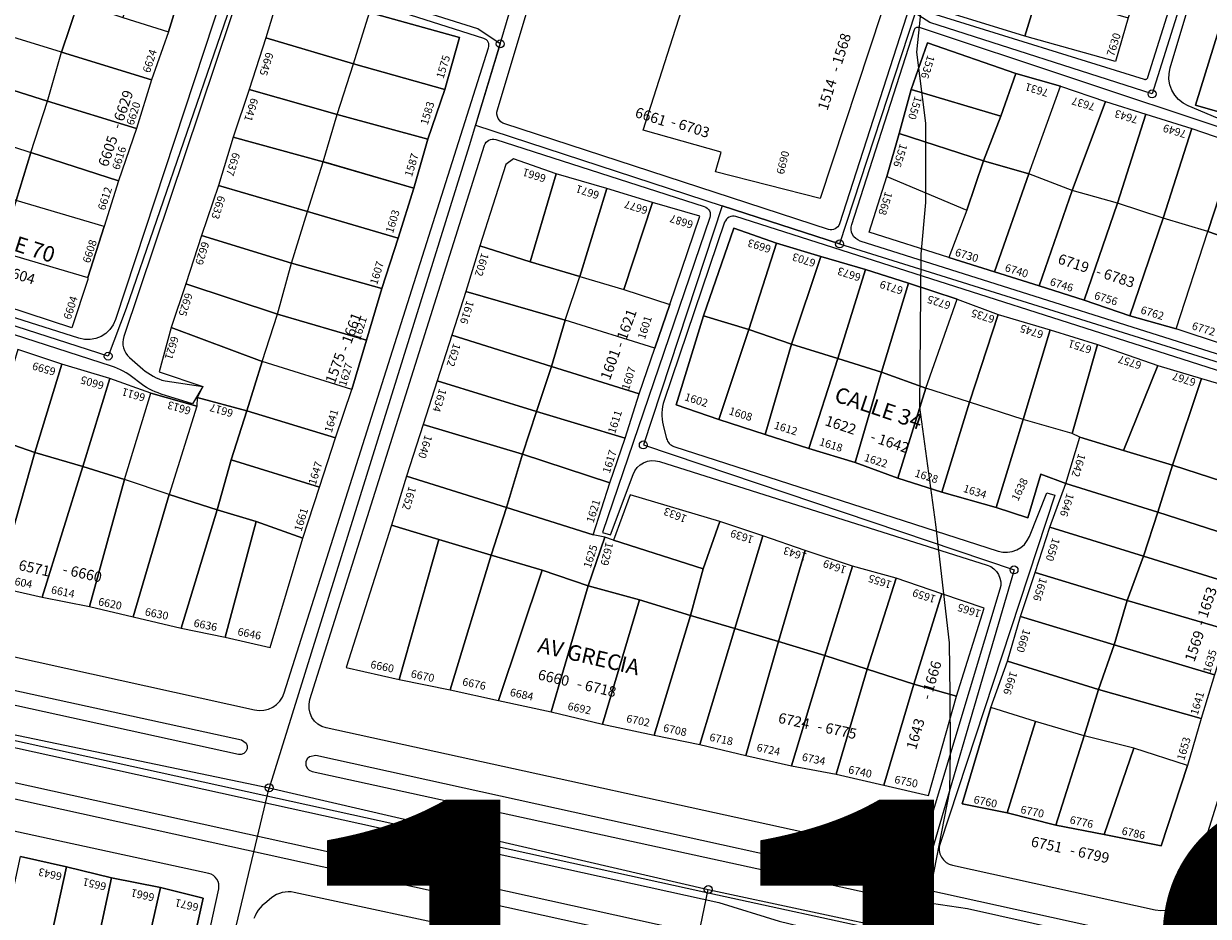
# Model space of a CAD drawing. Extents: x 351700 to 361600, y 6290704 to 6299098.
# Drawn here: x 354615 to 354843, y 6295348 to 6295519 of the extents above; entities that cross this region are included whole.
import ezdxf

# ---------------------------------------------------------------- set-up
doc = ezdxf.new("R2010")
doc.units = 0
doc.header["$MEASUREMENT"] = 0
doc.layers.get('0').update_dxf_attribs({"linetype": 'CONTINUOUS'})
for name, color, linetype in [('1010', 7, 'CONTINUOUS'), ('1400', 7, 'CONTINUOUS'), ('1500', 7, 'CONTINUOUS'), ('2000', 7, 'CONTINUOUS'), ('2510', 7, 'CONTINUOUS'), ('LIMITE_PREDIAL', 7, 'CONTINUOUS')]:
    doc.layers.add(name, color=color, linetype=linetype)

msp = doc.modelspace()

# ---------------------------------------------------------------- linework, layer by layer
at = {"color": 1}
msp.add_lwpolyline([(354784.12, 6295325.05), (354793.24, 6295371.73), (354793.36, 6295379.74), (354793.26, 6295390.22), (354793.15, 6295400.16), (354790.53, 6295422.92), (354787.46, 6295445.46), (354787.71, 6295474.85), (354788.61, 6295484.79), (354788.61, 6295488.99), (354788.62, 6295500.03), (354786.87, 6295513.73), (354787.76, 6295522.35), (354786.89, 6295536.93), (354788.25, 6295564.1), (354791.37, 6295593.93), (354792.71, 6295606.3), (354792.72, 6295618.23), (354794.07, 6295638.55)], dxfattribs=at)
at = {"color": 10}
for points in [[(354855.19, 6295579.28), (354832.09, 6295505.68)], [(354706.83, 6295515.3), (354721.5, 6295564.79)], [(354791.75, 6295540.64), (354791.52, 6295537.11), (354786.55, 6295521.19), (354772.04, 6295476.85)], [(354832.09, 6295505.68), (354789.34, 6295519.38), (354786.55, 6295521.19), (354791.52, 6295537.11), (354791.75, 6295540.64)], [(354658.27, 6295532.14), (354634.94, 6295464.44), (354631.49, 6295455.26)], [(354706.83, 6295515.3), (354702.54, 6295518.21), (354658.27, 6295532.14)], [(354662.39, 6295371.9), (354700.9, 6295495.77), (354706.83, 6295515.3)], [(354706.83, 6295515.3), (354702.08, 6295499.66), (354749.49, 6295484.17), (354772.04, 6295476.85)], [(354772.04, 6295476.85), (354749.49, 6295484.17), (354734.32, 6295438.2)], [(354772.04, 6295476.85), (354871.78, 6295445.63), (354875.59, 6295456.91)], [(354631.49, 6295455.26), (354582.75, 6295470.95)], [(354833.87, 6295333.77), (354842.85, 6295350.77), (354871.78, 6295445.63), (354875.56, 6295456.78)], [(354734.32, 6295438.2), (354805.56, 6295414.18)], [(354805.56, 6295414.18), (354785.13, 6295344.33)], [(354549.75, 6295396.2), (354558.97, 6295393.89), (354662.44, 6295372.3)], [(354646.24, 6295304.3), (354662.44, 6295372.3)], [(354662.44, 6295372.3), (354746.79, 6295352.73)], [(354732.74, 6295284.97), (354746.79, 6295352.73)], [(354746.79, 6295352.73), (354785.11, 6295344.55)]]:
    msp.add_lwpolyline(points, dxfattribs=at)
msp.add_circle((354746.79, 6295352.74), 0.759)
at = {"layer": '1400', "color": 2}
for points in [[(354839.55, 6295586.9), (354839.15, 6295584.7), (354847.05, 6295582.3), (354841.65, 6295564.9), (354839.05, 6295556.1), (354835.95, 6295546.6), (354832.95, 6295537.2), (354830.35, 6295528.7), (354827.45, 6295520.3), (354825.05, 6295511.9), (354807.65, 6295516.8), (354790.75, 6295522), (354793.45, 6295530.8), (354795.85, 6295539.1), (354798.65, 6295547.9), (354801.35, 6295556.8), (354804.35, 6295566.1), (354806.95, 6295575.4), (354810.25, 6295585.4), (354813.15, 6295594.6), (354815.75, 6295604.5), (354819.35, 6295614), (354824.85, 6295632.9)], [(354768.3, 6295485.6), (354748.2, 6295490.7), (354749.3, 6295494.5), (354734.3, 6295498.7), (354740.5, 6295518.1), (354744.5, 6295530.4), (354749.9, 6295546.7), (354784.8, 6295535.7), (354768.3, 6295485.6)], [(354648.4, 6295535), (354643.1, 6295517.6), (354639.8, 6295508.4), (354636.9, 6295499), (354633.5, 6295489)], [(354664.9, 6295526.85), (354661.8, 6295516.45), (354658.6, 6295506.55), (354655.5, 6295497.35), (354652.7, 6295488.05), (354649.4, 6295478.45), (354646.4, 6295469.15), (354643.6, 6295460.75), (354641.3, 6295452.25), (354649.7, 6295449.45), (354648.6, 6295447.35), (354648.5, 6295445.65), (354639.7, 6295448.15)], [(354610, 6295410.95), (354618.8, 6295408.95), (354627.9, 6295407.15), (354636.3, 6295405.15), (354645.5, 6295402.95), (354654, 6295401.25), (354662.6, 6295399.25), (354668.9, 6295420.25), (354672.1, 6295430.05), (354675.2, 6295439.55), (354678.3, 6295448.85), (354681.1, 6295458.35), (354684.1, 6295468.25), (354687.2, 6295477.95), (354690.2, 6295487.55), (354692.9, 6295496.95), (354696.2, 6295506.55), (354699, 6295516.55), (354681.7, 6295521.35)], [(354849.8, 6295500.8), (354840.4, 6295503.5), (354845.7, 6295520.5)], [(354845.8, 6295457.5), (354836.7, 6295460.5), (354827.8, 6295463), (354819, 6295466), (354810.4, 6295468.8), (354801.8, 6295471.5), (354793, 6295474.2), (354777.7, 6295479.1), (354781.1, 6295489.8), (354783.5, 6295498.1), (354785.8, 6295506.5), (354788.9, 6295515.5)], [(354788.9, 6295515.5), (354805.9, 6295509.6), (354814.5, 6295507.2), (354823.1, 6295504.2), (354830.9, 6295501.8), (354839.7, 6295499), (354848.3, 6295496.1)], [(354791.7, 6295409.6), (354782.9, 6295412.6), (354774.5, 6295414.9), (354765.4, 6295417.9), (354757.3, 6295420.7), (354749, 6295423.5), (354731.8, 6295428.6), (354728.6, 6295419.9), (354726.9, 6295420.5), (354724.7, 6295420.9), (354727.9, 6295430.9), (354730.8, 6295439.5), (354733.5, 6295448), (354736.5, 6295456.8), (354739.4, 6295465.2), (354745.2, 6295482.2), (354736.1, 6295484.8), (354727.3, 6295487.5), (354717.6, 6295490.3), (354709.4, 6295493.2), (354707.9, 6295492.1), (354702.9, 6295476.5), (354700.2, 6295467.7), (354697.5, 6295459.3), (354694.7, 6295450.5), (354692, 6295442.1), (354688.8, 6295432.2), (354685.9, 6295422.8), (354677.2, 6295395.4), (354687.4, 6295393.1), (354697.2, 6295391.1), (354706.5, 6295389.1), (354716.6, 6295386.9), (354726.5, 6295384.5), (354736.4, 6295382.4), (354745.2, 6295380.6), (354754, 6295378.5), (354762.8, 6295376.5), (354771.4, 6295374.9), (354780.5, 6295372.8), (354789.1, 6295370.8), (354794.5, 6295389.9), (354799.8, 6295406.8), (354791.7, 6295409.6)], [(354633.5, 6295489), (354630.7, 6295480.2), (354627.6, 6295470.4), (354627.6, 6295470), (354624.5, 6295460.7), (354607.5, 6295466.3)], [(354844.1, 6295394), (354841.5, 6295385.6), (354838.9, 6295376.6), (354833.8, 6295361.1), (354822.9, 6295363.3), (354813.6, 6295365.1), (354804.2, 6295367.5), (354795.6, 6295369.2), (354801.1, 6295387.7), (354804.3, 6295396.6), (354806.8, 6295405.2), (354809.6, 6295413.7), (354812.4, 6295422.4), (354815.5, 6295430.8), (354810.7, 6295432.6), (354808.2, 6295424.2), (354802.1, 6295426.2), (354791.7, 6295429.1), (354783.2, 6295431.8), (354775, 6295434.8), (354766.1, 6295437.5), (354757.7, 6295440.2), (354748.8, 6295443.1), (354740.6, 6295445.9), (354745.9, 6295463), (354751.7, 6295479.9), (354759.9, 6295477), (354768.4, 6295474.4), (354777, 6295471.9), (354785.3, 6295469.3), (354794.6, 6295466.2), (354802.5, 6295463.3), (354812.5, 6295460.3), (354821.6, 6295457.5), (354833.2, 6295453.5), (354841.6, 6295451), (354851.3, 6295448.1)], [(354639.7, 6295448.15), (354631.8, 6295450.95), (354622.6, 6295453.75), (354614.1, 6295456.55)], [(354622.75, 6295312.6), (354631.95, 6295310.7), (354640.45, 6295308.8), (354644.35, 6295326.9), (354649.75, 6295351.1), (354641.55, 6295353.1), (354632.15, 6295355), (354623.45, 6295357.1), (354614.65, 6295359.1)]]:
    msp.add_lwpolyline(points, dxfattribs=at)
at = {"layer": '1500'}
for centre in [(354706.82, 6295515.3), (354832.08, 6295505.68), (354772.03, 6295476.85), (354631.48, 6295455.26), (354734.31, 6295438.2), (354805.55, 6295414.18), (354662.43, 6295372.3)]:
    msp.add_circle(centre, 0.759, dxfattribs=at)
at = {"layer": '2000', "color": 1}
for points in [[(354826.85, 6295648.3), (354788.88, 6295524.09), (354788.78, 6295523.61), (354788.78, 6295523.12), (354788.88, 6295522.64), (354789.06, 6295522.18), (354789.33, 6295521.77), (354789.68, 6295521.42), (354790.08, 6295521.15), (354790.54, 6295520.96), (354830.55, 6295508.5), (354830.66, 6295508.48), (354830.78, 6295508.48), (354830.89, 6295508.5), (354830.99, 6295508.54), (354831.09, 6295508.6), (354831.17, 6295508.68), (354831.23, 6295508.78), (354831.28, 6295508.88), (354852.84, 6295577.55)], [(354847.06, 6295500.02), (354839, 6295503.4), (354838.03, 6295503.92), (354837.16, 6295504.6), (354836.44, 6295505.44), (354835.88, 6295506.38), (354835.5, 6295507.42), (354835.32, 6295508.51), (354835.34, 6295509.61), (354835.56, 6295510.69), (354853.96, 6295572.15)], [(354789.43, 6295534.82), (354772, 6295480.7), (354771.87, 6295480.4), (354771.68, 6295480.13), (354771.45, 6295479.91), (354771.18, 6295479.73), (354770.87, 6295479.61), (354770.55, 6295479.56), (354770.23, 6295479.56), (354769.91, 6295479.63), (354707.7, 6295499.9), (354707.31, 6295500.07), (354706.96, 6295500.31), (354706.67, 6295500.62), (354706.43, 6295500.97), (354706.27, 6295501.36), (354706.19, 6295501.78), (354706.19, 6295502.2), (354706.28, 6295502.62), (354723.3, 6295559.3)], [(354641.88, 6295540.1), (354641.3, 6295537.9), (354654.23, 6295533.86), (354654.62, 6295533.7), (354654.96, 6295533.46), (354655.25, 6295533.16), (354655.47, 6295532.82), (354655.63, 6295532.43), (354655.7, 6295532.02), (354655.69, 6295531.61), (354655.6, 6295531.2), (354632.9, 6295462.3), (354632.46, 6295461.3), (354631.83, 6295460.41), (354631.05, 6295459.65), (354630.13, 6295459.06), (354629.11, 6295458.66), (354628.04, 6295458.46), (354626.94, 6295458.48), (354625.88, 6295458.71), (354585.8, 6295471.4)], [(354760.4, 6295346.65), (354770.7, 6295344.15), (354775, 6295343.15), (354785.4, 6295341.75), (354796.1, 6295341.15), (354802.1, 6295340.25), (354826.5, 6295334.65), (354826.76, 6295334.65), (354826.99, 6295334.74), (354827.18, 6295334.91), (354827.28, 6295335.15), (354827.29, 6295335.4), (354827.19, 6295335.64), (354827.02, 6295335.83), (354826.79, 6295335.93), (354799.1, 6295341.95), (354793.7, 6295342.85), (354780.4, 6295344.75), (354748.6, 6295351.65), (354100.1, 6295494.15), (353927.91, 6295532.34)], [(353927.5, 6295530.45), (354094.2, 6295494.25), (354100, 6295493.05), (354748.8, 6295350.25), (354760.4, 6295346.65)], [(354566.18, 6295407.92), (354659.6, 6295387.25), (354660.5, 6295387.14), (354661.4, 6295387.19), (354662.28, 6295387.41), (354663.1, 6295387.79), (354663.84, 6295388.31), (354664.47, 6295388.96), (354664.97, 6295389.72), (354665.33, 6295390.55), (354704.6, 6295514.55), (354704.66, 6295514.82), (354704.66, 6295515.1), (354704.61, 6295515.37), (354704.51, 6295515.63), (354704.36, 6295515.86), (354704.17, 6295516.06), (354703.94, 6295516.21), (354703.68, 6295516.32), (354660.21, 6295530.27)], [(354658, 6295529.15), (354634.49, 6295459.02), (354634.36, 6295458.49), (354634.3, 6295457.94), (354634.33, 6295457.39), (354634.43, 6295456.85), (354634.61, 6295456.33), (354634.87, 6295455.84), (354635.2, 6295455.4), (354635.58, 6295455.01), (354638.12, 6295452.79), (354638.59, 6295452.4), (354639.09, 6295452.04), (354639.6, 6295451.71), (354640.13, 6295451.4), (354640.68, 6295451.13), (354641.25, 6295450.89), (354641.83, 6295450.68), (354642.42, 6295450.5)], [(354861.9, 6295450.2), (354776, 6295477.4), (354775.54, 6295477.6), (354775.13, 6295477.88), (354774.79, 6295478.23), (354774.52, 6295478.65), (354774.34, 6295479.11), (354774.25, 6295479.6), (354774.25, 6295480.09), (354774.36, 6295480.58), (354786.42, 6295518.05), (354786.47, 6295518.18), (354786.55, 6295518.29), (354786.65, 6295518.39), (354786.77, 6295518.46), (354786.89, 6295518.51), (354787.03, 6295518.53), (354787.17, 6295518.53), (354787.3, 6295518.5), (354846.6, 6295498.77)], [(354728.02, 6295420.94), (354732.35, 6295432.54), (354732.68, 6295433.23), (354733.15, 6295433.85), (354733.72, 6295434.37), (354734.38, 6295434.78), (354735.11, 6295435.05), (354735.87, 6295435.18), (354736.64, 6295435.16), (354737.4, 6295435), (354800.4, 6295415.1), (354801.07, 6295414.82), (354801.67, 6295414.41), (354802.18, 6295413.89), (354802.58, 6295413.28), (354802.85, 6295412.61), (354802.99, 6295411.9), (354802.99, 6295411.17), (354802.85, 6295410.46), (354788.27, 6295362.11), (354788.02, 6295361.48), (354787.65, 6295360.91), (354787.18, 6295360.42), (354786.63, 6295360.02), (354786.01, 6295359.73), (354785.35, 6295359.56), (354784.68, 6295359.52), (354784, 6295359.6), (354673.4, 6295383.8), (354672.56, 6295384.08), (354671.8, 6295384.52), (354671.15, 6295385.11), (354670.63, 6295385.82), (354670.27, 6295386.62), (354670.09, 6295387.48), (354670.08, 6295388.36), (354670.26, 6295389.23), (354703.8, 6295495.8), (354703.93, 6295496.11), (354704.12, 6295496.39), (354704.36, 6295496.62), (354704.64, 6295496.81), (354704.96, 6295496.93), (354705.29, 6295496.99), (354705.62, 6295496.99), (354705.95, 6295496.91), (354746.01, 6295484.06), (354746.32, 6295483.93), (354746.6, 6295483.74), (354746.83, 6295483.49), (354747.01, 6295483.21), (354747.13, 6295482.9), (354747.19, 6295482.56), (354747.18, 6295482.23), (354747.1, 6295481.9), (354726.45, 6295421.35), (354728.02, 6295420.94)], [(354859.92, 6295447.66), (354752.1, 6295482.1), (354751.77, 6295482.17), (354751.44, 6295482.18), (354751.11, 6295482.12), (354750.8, 6295482), (354750.51, 6295481.82), (354750.27, 6295481.59), (354750.08, 6295481.31), (354749.94, 6295481.01), (354738.3, 6295446.77), (354738.13, 6295446.19), (354738, 6295445.59), (354737.91, 6295444.99), (354737.87, 6295444.39), (354737.87, 6295443.78), (354737.91, 6295443.17), (354738, 6295442.57), (354738.13, 6295441.98), (354738.8, 6295439.4), (354738.88, 6295439.15), (354738.99, 6295438.91), (354739.14, 6295438.69), (354739.3, 6295438.49), (354739.5, 6295438.31), (354739.71, 6295438.15), (354739.94, 6295438.03), (354740.19, 6295437.93), (354802.5, 6295417.8), (354803.39, 6295417.6), (354804.3, 6295417.57), (354805.2, 6295417.72), (354806.06, 6295418.03), (354806.85, 6295418.49), (354807.53, 6295419.09), (354808.09, 6295419.81), (354808.51, 6295420.62), (354811.87, 6295429.02)], [(354642.42, 6295450.5), (354649.7, 6295449.45), (354647.69, 6295446.08), (354641.68, 6295447.99), (354641.1, 6295448.19), (354640.52, 6295448.42), (354639.96, 6295448.67), (354639.41, 6295448.95), (354638.87, 6295449.25), (354638.34, 6295449.58), (354637.83, 6295449.93), (354637.34, 6295450.3), (354636.46, 6295451), (354635.97, 6295451.37), (354635.46, 6295451.72), (354634.93, 6295452.05), (354634.39, 6295452.35), (354633.84, 6295452.63), (354633.28, 6295452.89), (354632.71, 6295453.12), (354632.12, 6295453.32), (354584.3, 6295468.77)], [(354773.8, 6295336.8), (354762.5, 6295339.5), (354753.8, 6295342.3), (354271, 6295448.8), (354270.66, 6295448.53), (354270.38, 6295448.21), (354270.17, 6295447.84), (354270.04, 6295447.43), (354269.99, 6295447), (354270.02, 6295446.58), (354270.14, 6295446.16), (354270.33, 6295445.78), (354829.1, 6295322.7), (354829.48, 6295322.69), (354829.83, 6295322.83), (354830.1, 6295323.09), (354830.25, 6295323.44), (354830.26, 6295323.82), (354830.12, 6295324.17), (354829.86, 6295324.44), (354829.52, 6295324.59), (354773.8, 6295336.8)], [(354811.87, 6295429.02), (354813.38, 6295428.53), (354791.33, 6295361.57), (354791.18, 6295360.91), (354791.18, 6295360.23), (354791.32, 6295359.57), (354791.59, 6295358.96), (354791.98, 6295358.41), (354792.48, 6295357.95), (354793.06, 6295357.61), (354793.7, 6295357.4), (354832.7, 6295348.8), (354833.74, 6295348.67), (354834.78, 6295348.73), (354835.79, 6295348.99), (354836.74, 6295349.43), (354837.59, 6295350.03), (354838.32, 6295350.79), (354838.89, 6295351.66), (354839.3, 6295352.62), (354866.65, 6295440.21)], [(354657.11, 6295381.48), (354658, 6295380.85), (354658.2, 6295380.34), (354658.19, 6295379.78), (354657.97, 6295379.28), (354657.57, 6295378.89), (354657.05, 6295378.69), (354656.5, 6295378.7), (354563.4, 6295399.1), (354563.22, 6295399.44), (354563.12, 6295399.82), (354563.09, 6295400.2), (354563.13, 6295400.58), (354563.25, 6295400.95), (354563.44, 6295401.29), (354563.69, 6295401.58), (354564, 6295401.82), (354657.11, 6295381.48)], [(354671.37, 6295378.47), (354670.19, 6295378.26), (354669.75, 6295377.83), (354669.5, 6295377.27), (354669.49, 6295376.66), (354669.71, 6295376.09), (354670.14, 6295375.65), (354670.7, 6295375.4), (354784.3, 6295350.6), (354789.7, 6295350.1), (354796.6, 6295349.1), (354833.89, 6295340.75), (354834.26, 6295340.74), (354834.6, 6295340.88), (354834.87, 6295341.13), (354835.02, 6295341.47), (354835.03, 6295341.84), (354834.89, 6295342.18), (354834.64, 6295342.45), (354834.3, 6295342.6), (354671.37, 6295378.47)], [(354570.05, 6295322.4), (354615.65, 6295312.4), (354640.21, 6295307.13), (354640.69, 6295307.07), (354641.18, 6295307.11), (354641.65, 6295307.24), (354642.09, 6295307.47), (354642.47, 6295307.77), (354642.79, 6295308.15), (354643.03, 6295308.58), (354643.18, 6295309.04), (354647.35, 6295328.3), (354652.72, 6295352.86), (354652.77, 6295353.34), (354652.73, 6295353.83), (354652.6, 6295354.3), (354652.38, 6295354.74), (354652.07, 6295355.12), (354651.7, 6295355.44), (354651.27, 6295355.68), (354650.81, 6295355.83), (354608.85, 6295364.9)], [(354740.1, 6295336.5), (354667.24, 6295352.17), (354666.67, 6295352.26), (354666.09, 6295352.29), (354665.51, 6295352.25), (354664.93, 6295352.14), (354664.38, 6295351.98), (354663.84, 6295351.75), (354663.34, 6295351.46), (354662.87, 6295351.11), (354661.56, 6295350.04), (354661.11, 6295349.64), (354660.7, 6295349.2), (354660.33, 6295348.73), (354660, 6295348.23), (354659.72, 6295347.7), (354659.48, 6295347.15)]]:
    msp.add_lwpolyline(points, dxfattribs=at)
at = {"layer": 'LIMITE_PREDIAL', "color": 4}
for points in [[(354768.3, 6295485.6), (354748.2, 6295490.7), (354749.3, 6295494.5), (354734.3, 6295498.7), (354740.5, 6295518.1), (354744.5, 6295530.4), (354749.9, 6295546.7), (354784.8, 6295535.7), (354768.3, 6295485.6)], [(354634.3, 6295520.4), (354643.1, 6295517.6), (354648.4, 6295535), (354639.8, 6295537.1), (354634.3, 6295520.4)], [(354810.25, 6295525.4), (354807.65, 6295516.8), (354790.75, 6295522), (354793.45, 6295530.8), (354810.25, 6295525.4)], [(354625.7, 6295523.2), (354622.5, 6295513.7), (354605.6, 6295518.9), (354608.6, 6295528.6), (354625.7, 6295523.2)], [(354664.9, 6295526.85), (354661.8, 6295516.45), (354678.6, 6295511.45), (354681.7, 6295521.35), (354664.9, 6295526.85)], [(354827.45, 6295520.3), (354825.05, 6295511.9), (354807.65, 6295516.8), (354810.25, 6295525.4), (354827.45, 6295520.3)], [(354643.1, 6295517.6), (354639.8, 6295508.4), (354622.5, 6295513.7), (354625.7, 6295523.2), (354634.3, 6295520.4), (354643.1, 6295517.6)], [(354678.6, 6295511.45), (354681.7, 6295521.35), (354699, 6295516.55), (354696.2, 6295506.55), (354678.6, 6295511.45)], [(354855, 6295517.7), (354845.7, 6295520.5), (354840.4, 6295503.5), (354849.8, 6295500.8), (354855, 6295517.7)], [(354619.8, 6295504.3), (354622.5, 6295513.7), (354605.6, 6295518.9), (354602.8, 6295509.7), (354619.8, 6295504.3)], [(354661.8, 6295516.45), (354658.6, 6295506.55), (354675.5, 6295501.75), (354678.6, 6295511.45), (354661.8, 6295516.45)], [(354639.8, 6295508.4), (354636.9, 6295499), (354619.8, 6295504.3), (354622.5, 6295513.7), (354639.8, 6295508.4)], [(354803, 6295501.4), (354805.9, 6295509.6), (354788.9, 6295515.5), (354785.8, 6295506.5), (354803, 6295501.4)], [(354675.5, 6295501.75), (354678.6, 6295511.45), (354696.2, 6295506.55), (354692.9, 6295496.95), (354675.5, 6295501.75)], [(354616.6, 6295494.4), (354619.8, 6295504.3), (354602.8, 6295509.7), (354599.5, 6295500), (354616.6, 6295494.4)], [(354799.7, 6295492.8), (354808.4, 6295490.3), (354814.5, 6295507.2), (354805.9, 6295509.6), (354803, 6295501.4), (354799.7, 6295492.8)], [(354658.6, 6295506.55), (354655.5, 6295497.35), (354672.8, 6295492.65), (354675.5, 6295501.75), (354658.6, 6295506.55)], [(354814.5, 6295507.2), (354823.1, 6295504.2), (354816.7, 6295487.1), (354808.4, 6295490.3), (354814.5, 6295507.2)], [(354636.9, 6295499), (354633.5, 6295489), (354616.6, 6295494.4), (354619.8, 6295504.3), (354636.9, 6295499)], [(354799.7, 6295492.8), (354803, 6295501.4), (354785.8, 6295506.5), (354783.5, 6295498.1), (354799.7, 6295492.8)], [(354823.1, 6295504.2), (354830.9, 6295501.8), (354825.4, 6295484.7), (354816.7, 6295487.1), (354823.1, 6295504.2)], [(354596.9, 6295490.5), (354599.5, 6295500), (354616.6, 6295494.4), (354613.8, 6295485.2), (354596.9, 6295490.5)], [(354672.9, 6295492.65), (354672.8, 6295492.65), (354675.5, 6295501.75), (354692.9, 6295496.95), (354690.2, 6295487.55), (354672.9, 6295492.65)], [(354834.2, 6295481.8), (354825.4, 6295484.7), (354830.9, 6295501.8), (354839.7, 6295499), (354834.2, 6295481.8)], [(354796.5, 6295483.3), (354799.7, 6295492.8), (354783.5, 6295498.1), (354781.1, 6295489.8), (354796.5, 6295483.3)], [(354842.8, 6295479.2), (354834.2, 6295481.8), (354839.7, 6295499), (354848.3, 6295496.1), (354842.8, 6295479.2)], [(354851.3, 6295476.3), (354842.8, 6295479.2), (354848.3, 6295496.1), (354848.7, 6295497.6), (354857.5, 6295495.1), (354854.4, 6295485.9), (354851.3, 6295476.3)], [(354655.5, 6295497.35), (354652.7, 6295488.05), (354669.8, 6295483.05), (354672.8, 6295492.65), (354655.5, 6295497.35)], [(354633.5, 6295489), (354630.7, 6295480.2), (354613.8, 6295485.2), (354616.6, 6295494.4), (354633.5, 6295489)], [(354702.9, 6295476.5), (354712.6, 6295473.4), (354717.6, 6295490.3), (354709.4, 6295493.2), (354707.9, 6295492.1), (354702.9, 6295476.5)], [(354690.2, 6295487.55), (354687.2, 6295477.95), (354669.8, 6295483.05), (354672.8, 6295492.65), (354690.2, 6295487.55)], [(354808.4, 6295490.3), (354799.7, 6295492.8), (354796.5, 6295483.3), (354793, 6295474.2), (354801.8, 6295471.5), (354808.4, 6295490.3)], [(354712.6, 6295473.4), (354722.1, 6295470.6), (354727.3, 6295487.5), (354717.6, 6295490.3), (354712.6, 6295473.4)], [(354796.5, 6295483.3), (354793, 6295474.2), (354777.7, 6295479.1), (354781.1, 6295489.8), (354796.5, 6295483.3)], [(354816.7, 6295487.1), (354808.4, 6295490.3), (354801.8, 6295471.5), (354810.4, 6295468.8), (354816.7, 6295487.1)], [(354652.7, 6295488.05), (354649.4, 6295478.45), (354666.7, 6295473.15), (354669.8, 6295483.05), (354652.7, 6295488.05)], [(354722.1, 6295470.6), (354730.6, 6295468.1), (354736.1, 6295484.8), (354727.3, 6295487.5), (354722.1, 6295470.6)], [(354825.4, 6295484.7), (354816.7, 6295487.1), (354810.4, 6295468.8), (354819, 6295466), (354825.4, 6295484.7)], [(354627.6, 6295470.4), (354630.7, 6295480.2), (354613.8, 6295485.2), (354610.6, 6295475.4), (354627.6, 6295470.4)], [(354730.6, 6295468.1), (354739.4, 6295465.2), (354745.2, 6295482.2), (354736.1, 6295484.8), (354730.6, 6295468.1)], [(354834.2, 6295481.8), (354825.4, 6295484.7), (354819, 6295466), (354827.8, 6295463), (354834.2, 6295481.8)], [(354687.2, 6295477.95), (354684.1, 6295468.25), (354666.7, 6295473.15), (354669.8, 6295483.05), (354687.2, 6295477.95)], [(354842.8, 6295479.2), (354834.2, 6295481.8), (354827.8, 6295463), (354836.7, 6295460.5), (354842.8, 6295479.2)], [(354745.9, 6295463), (354754.6, 6295460.4), (354759.9, 6295477), (354751.7, 6295479.9), (354745.9, 6295463)], [(354845.8, 6295457.5), (354836.7, 6295460.5), (354842.8, 6295479.2), (354851.3, 6295476.3), (354848.8, 6295467.6), (354845.8, 6295457.5)], [(354649.4, 6295478.45), (354646.4, 6295469.15), (354664, 6295463.35), (354666.7, 6295473.15), (354649.4, 6295478.45)], [(354754.6, 6295460.4), (354762.8, 6295457.6), (354768.4, 6295474.4), (354759.9, 6295477), (354754.6, 6295460.4)], [(354627.6, 6295470.4), (354627.6, 6295470), (354624.5, 6295460.7), (354607.5, 6295466.3), (354610.6, 6295475.4), (354627.6, 6295470.4)], [(354702.9, 6295476.5), (354700.2, 6295467.7), (354719.3, 6295462.2), (354722.1, 6295470.6), (354712.6, 6295473.4), (354702.9, 6295476.5)], [(354684.1, 6295468.25), (354681.1, 6295458.35), (354664, 6295463.35), (354666.7, 6295473.15), (354684.1, 6295468.25)], [(354762.8, 6295457.6), (354771.7, 6295454.8), (354777, 6295471.9), (354768.4, 6295474.4), (354762.8, 6295457.6)], [(354739.4, 6295465.2), (354736.5, 6295456.8), (354719.3, 6295462.2), (354722.1, 6295470.6), (354730.6, 6295468.1), (354739.4, 6295465.2)], [(354771.7, 6295454.8), (354780.1, 6295452.2), (354785.3, 6295469.3), (354777, 6295471.9), (354771.7, 6295454.8)], [(354646.4, 6295469.15), (354643.6, 6295460.75), (354661.1, 6295454.25), (354664, 6295463.35), (354646.4, 6295469.15)], [(354780.1, 6295452.2), (354788.6, 6295449.1), (354794.6, 6295466.2), (354785.3, 6295469.3), (354780.1, 6295452.2)], [(354700.2, 6295467.7), (354697.5, 6295459.3), (354716.7, 6295453.3), (354719.3, 6295462.2), (354700.2, 6295467.7)], [(354794.6, 6295466.2), (354802.5, 6295463.3), (354797, 6295446.4), (354788.6, 6295449.1), (354794.6, 6295466.2)], [(354681.1, 6295458.35), (354678.3, 6295448.85), (354661.1, 6295454.25), (354664, 6295463.35), (354681.1, 6295458.35)], [(354807.3, 6295443.1), (354797, 6295446.4), (354802.5, 6295463.3), (354812.5, 6295460.3), (354807.3, 6295443.1)], [(354719.3, 6295462.2), (354716.7, 6295453.3), (354733.5, 6295448), (354736.5, 6295456.8), (354719.3, 6295462.2)], [(354740.6, 6295445.9), (354748.8, 6295443.1), (354754.6, 6295460.4), (354745.9, 6295463), (354740.6, 6295445.9)], [(354643.6, 6295460.75), (354641.3, 6295452.25), (354649.7, 6295449.45), (354648.6, 6295447.35), (354658.1, 6295444.75), (354661.1, 6295454.25), (354643.6, 6295460.75)], [(354697.5, 6295459.3), (354694.7, 6295450.5), (354713.8, 6295444.6), (354716.7, 6295453.3), (354697.5, 6295459.3)], [(354748.8, 6295443.1), (354757.7, 6295440.2), (354762.8, 6295457.6), (354754.6, 6295460.4), (354748.8, 6295443.1)], [(354816.7, 6295440.4), (354807.3, 6295443.1), (354812.5, 6295460.3), (354821.6, 6295457.5), (354816.7, 6295440.4)], [(354609.1, 6295439.65), (354617.4, 6295436.75), (354622.6, 6295453.75), (354614.1, 6295456.55), (354609.1, 6295439.65)], [(354757.7, 6295440.2), (354766.1, 6295437.5), (354771.7, 6295454.8), (354762.8, 6295457.6), (354757.7, 6295440.2)], [(354826.6, 6295437.1), (354818.2, 6295439.7), (354816.7, 6295440.4), (354821.6, 6295457.5), (354833.2, 6295453.5), (354826.6, 6295437.1)], [(354661.1, 6295454.25), (354658.1, 6295444.75), (354675.2, 6295439.55), (354678.3, 6295448.85), (354661.1, 6295454.25)], [(354766.1, 6295437.5), (354775, 6295434.8), (354780.1, 6295452.2), (354771.7, 6295454.8), (354766.1, 6295437.5)], [(354617.4, 6295436.75), (354626.6, 6295434.05), (354631.8, 6295450.95), (354622.6, 6295453.75), (354617.4, 6295436.75)], [(354716.7, 6295453.3), (354713.8, 6295444.6), (354730.8, 6295439.5), (354733.5, 6295448), (354716.7, 6295453.3)], [(354775, 6295434.8), (354783.2, 6295431.8), (354788.6, 6295449.1), (354780.1, 6295452.2), (354775, 6295434.8)], [(354836, 6295434.3), (354826.6, 6295437.1), (354833.2, 6295453.5), (354841.6, 6295451), (354836, 6295434.3)], [(354626.6, 6295434.05), (354634.6, 6295431.55), (354639.7, 6295448.15), (354631.8, 6295450.95), (354626.6, 6295434.05)], [(354694.7, 6295450.5), (354692, 6295442.1), (354711.1, 6295436.4), (354713.8, 6295444.6), (354694.7, 6295450.5)], [(354841.6, 6295451), (354851.3, 6295448.1), (354845.7, 6295431.2), (354836, 6295434.3), (354841.6, 6295451)], [(354639.7, 6295448.15), (354648.5, 6295445.65), (354643.2, 6295428.65), (354634.6, 6295431.55), (354639.7, 6295448.15)], [(354643.2, 6295428.65), (354652.4, 6295425.75), (354655.1, 6295435.35), (354658.1, 6295444.75), (354648.6, 6295447.35), (354648.5, 6295445.65), (354643.2, 6295428.65)], [(354783.2, 6295431.8), (354791.7, 6295429.1), (354797, 6295446.4), (354788.6, 6295449.1), (354783.2, 6295431.8)], [(354791.7, 6295429.1), (354802.1, 6295426.2), (354807.3, 6295443.1), (354797, 6295446.4), (354791.7, 6295429.1)], [(354658.1, 6295444.75), (354655.1, 6295435.35), (354672.1, 6295430.05), (354675.2, 6295439.55), (354658.1, 6295444.75)], [(354713.8, 6295444.6), (354711.1, 6295436.4), (354727.9, 6295430.9), (354730.8, 6295439.5), (354713.8, 6295444.6)], [(354802.1, 6295426.2), (354808.2, 6295424.2), (354810.7, 6295432.6), (354815.5, 6295430.8), (354818.2, 6295439.7), (354816.7, 6295440.4), (354807.3, 6295443.1), (354802.1, 6295426.2)], [(354692, 6295442.1), (354688.8, 6295432.2), (354708, 6295426.2), (354711.1, 6295436.4), (354692, 6295442.1)], [(354601.4, 6295412.85), (354610, 6295410.95), (354617.4, 6295436.75), (354609.1, 6295439.65), (354601.4, 6295412.85)], [(354815.5, 6295430.8), (354818.2, 6295439.7), (354826.6, 6295437.1), (354836, 6295434.3), (354833.2, 6295425.3), (354815.5, 6295430.8)], [(354610, 6295410.95), (354618.8, 6295408.95), (354626.6, 6295434.05), (354617.4, 6295436.75), (354610, 6295410.95)], [(354711.1, 6295436.4), (354708, 6295426.2), (354724.7, 6295420.9), (354727.9, 6295430.9), (354711.1, 6295436.4)], [(354618.8, 6295408.95), (354627.9, 6295407.15), (354634.6, 6295431.55), (354626.6, 6295434.05), (354618.8, 6295408.95)], [(354655.1, 6295435.35), (354652.4, 6295425.75), (354659.9, 6295423.45), (354668.9, 6295420.25), (354672.1, 6295430.05), (354655.1, 6295435.35)], [(354855.5, 6295428.5), (354852.1, 6295419.2), (354833.2, 6295425.3), (354836, 6295434.3), (354845.7, 6295431.2), (354855.5, 6295428.5)], [(354627.9, 6295407.15), (354636.3, 6295405.15), (354643.2, 6295428.65), (354634.6, 6295431.55), (354627.9, 6295407.15)], [(354688.8, 6295432.2), (354685.9, 6295422.8), (354695, 6295420), (354705.1, 6295417), (354708, 6295426.2), (354688.8, 6295432.2)], [(354812.4, 6295422.4), (354815.5, 6295430.8), (354833.2, 6295425.3), (354830.4, 6295416.8), (354812.4, 6295422.4)], [(354636.3, 6295405.15), (354645.5, 6295402.95), (354652.4, 6295425.75), (354643.2, 6295428.65), (354636.3, 6295405.15)], [(354731.8, 6295428.6), (354728.6, 6295419.9), (354745.8, 6295414.4), (354749, 6295423.5), (354731.8, 6295428.6)], [(354645.5, 6295402.95), (354654, 6295401.25), (354659.9, 6295423.45), (354652.4, 6295425.75), (354645.5, 6295402.95)], [(354708, 6295426.2), (354705.1, 6295417), (354714.9, 6295414.1), (354723.7, 6295411.1), (354726.9, 6295420.5), (354724.7, 6295420.9), (354708, 6295426.2)], [(354852.1, 6295419.2), (354849.4, 6295410.9), (354830.4, 6295416.8), (354833.2, 6295425.3), (354852.1, 6295419.2)], [(354654, 6295401.25), (354662.6, 6295399.25), (354668.9, 6295420.25), (354659.9, 6295423.45), (354654, 6295401.25)], [(354677.2, 6295395.4), (354687.4, 6295393.1), (354695, 6295420), (354685.9, 6295422.8), (354677.2, 6295395.4)], [(354743.4, 6295405.4), (354751.9, 6295402.9), (354757.3, 6295420.7), (354749, 6295423.5), (354745.8, 6295414.4), (354743.4, 6295405.4)], [(354809.6, 6295413.7), (354812.4, 6295422.4), (354830.4, 6295416.8), (354827.3, 6295408.3), (354809.6, 6295413.7)], [(354728.6, 6295419.9), (354726.9, 6295420.5), (354723.7, 6295411.1), (354733.6, 6295408.4), (354743.4, 6295405.4), (354745.8, 6295414.4), (354728.6, 6295419.9)], [(354751.9, 6295402.9), (354760.3, 6295400.4), (354765.4, 6295417.9), (354757.3, 6295420.7), (354751.9, 6295402.9)], [(354687.4, 6295393.1), (354697.2, 6295391.1), (354705.1, 6295417), (354695, 6295420), (354687.4, 6295393.1)], [(354760.3, 6295400.4), (354769.2, 6295397.7), (354774.5, 6295414.9), (354765.4, 6295417.9), (354760.3, 6295400.4)], [(354697.2, 6295391.1), (354706.5, 6295389.1), (354714.9, 6295414.1), (354705.1, 6295417), (354697.2, 6295391.1)], [(354849.4, 6295410.9), (354846.8, 6295402.6), (354827.3, 6295408.3), (354830.4, 6295416.8), (354849.4, 6295410.9)], [(354706.5, 6295389.1), (354716.6, 6295386.9), (354723.7, 6295411.1), (354714.9, 6295414.1), (354706.5, 6295389.1)], [(354769.2, 6295397.7), (354777.3, 6295395.1), (354782.9, 6295412.6), (354774.5, 6295414.9), (354769.2, 6295397.7)], [(354806.8, 6295405.2), (354809.6, 6295413.7), (354827.3, 6295408.3), (354824.8, 6295399.8), (354806.8, 6295405.2)], [(354716.6, 6295386.9), (354726.5, 6295384.5), (354733.6, 6295408.4), (354723.7, 6295411.1), (354716.6, 6295386.9)], [(354777.3, 6295395.1), (354786.3, 6295392.2), (354791.7, 6295409.6), (354782.9, 6295412.6), (354777.3, 6295395.1)], [(354786.3, 6295392.2), (354794.5, 6295389.9), (354799.8, 6295406.8), (354791.7, 6295409.6), (354786.3, 6295392.2)], [(354726.5, 6295384.5), (354736.4, 6295382.4), (354743.4, 6295405.4), (354733.6, 6295408.4), (354726.5, 6295384.5)], [(354846.8, 6295402.6), (354844.1, 6295394), (354824.8, 6295399.8), (354827.3, 6295408.3), (354846.8, 6295402.6)], [(354736.4, 6295382.4), (354745.2, 6295380.6), (354751.9, 6295402.9), (354743.4, 6295405.4), (354736.4, 6295382.4)], [(354804.3, 6295396.6), (354806.8, 6295405.2), (354824.8, 6295399.8), (354821.8, 6295391.2), (354804.3, 6295396.6)], [(354745.2, 6295380.6), (354754, 6295378.5), (354760.3, 6295400.4), (354751.9, 6295402.9), (354745.2, 6295380.6)], [(354754, 6295378.5), (354762.8, 6295376.5), (354769.2, 6295397.7), (354760.3, 6295400.4), (354754, 6295378.5)], [(354844.1, 6295394), (354841.5, 6295385.6), (354821.8, 6295391.2), (354824.8, 6295399.8), (354844.1, 6295394)], [(354762.8, 6295376.5), (354771.4, 6295374.9), (354777.3, 6295395.1), (354769.2, 6295397.7), (354762.8, 6295376.5)], [(354771.4, 6295374.9), (354780.5, 6295372.8), (354786.3, 6295392.2), (354777.3, 6295395.1), (354771.4, 6295374.9)], [(354801.1, 6295387.7), (354804.3, 6295396.6), (354821.8, 6295391.2), (354819, 6295382.3), (354809.7, 6295385), (354801.1, 6295387.7)], [(354780.5, 6295372.8), (354789.1, 6295370.8), (354794.5, 6295389.9), (354786.3, 6295392.2), (354780.5, 6295372.8)], [(354841.5, 6295385.6), (354838.9, 6295376.6), (354828.6, 6295379.9), (354819, 6295382.3), (354821.8, 6295391.2), (354841.5, 6295385.6)], [(354795.6, 6295369.2), (354804.2, 6295367.5), (354809.7, 6295385), (354801.1, 6295387.7), (354795.6, 6295369.2)], [(354804.2, 6295367.5), (354813.6, 6295365.1), (354819, 6295382.3), (354809.7, 6295385), (354804.2, 6295367.5)], [(354813.6, 6295365.1), (354822.9, 6295363.3), (354828.6, 6295379.9), (354819, 6295382.3), (354813.6, 6295365.1)], [(354822.9, 6295363.3), (354833.8, 6295361.1), (354838.9, 6295376.6), (354828.6, 6295379.9), (354822.9, 6295363.3)], [(354614.65, 6295359.1), (354623.45, 6295357.1), (354618.15, 6295332.9), (354609.35, 6295334.6), (354614.65, 6295359.1)], [(354623.45, 6295357.1), (354632.15, 6295355), (354626.95, 6295330.9), (354618.15, 6295332.9), (354623.45, 6295357.1)], [(354632.15, 6295355), (354641.55, 6295353.1), (354635.95, 6295328.5), (354626.95, 6295330.9), (354632.15, 6295355)], [(354641.55, 6295353.1), (354649.75, 6295351.1), (354644.35, 6295326.9), (354635.95, 6295328.5), (354641.55, 6295353.1)]]:
    msp.add_lwpolyline(points, dxfattribs=at)

# ---------------------------------------------------------------- texts
at = {"color": 10}
for s, height, rotation, p in [('CALLE 70', 3, 342.3423, (354604.09, 6295478.46)), ('CALLE 34', 3, 341.3682, (354770.82, 6295446.64)), ('AV GRECIA', 3, 346.9259, (354713.83, 6295398.39)), ('6660', 2, 346.9259, (354713.92, 6295393.14)), (' - 6718', 2, 346.9259, (354720.82, 6295391.54)), ('6724', 2, 347.9573, (354760.1, 6295384.81)), (' - 6775', 2, 347.9573, (354767.02, 6295383.33))]:
    msp.add_text(s, height=height, rotation=rotation, dxfattribs=at).set_placement(p)
at = {"color": 3}
msp.add_text('1188', height=110, dxfattribs=at).set_placement((354655.38, 6295260))
at = {"layer": '1010', "color": 10}
for s, rotation, p in [(' - 1568', 72.5938, (354771.81, 6295509.11)), ('1514', 72.5938, (354769.69, 6295502.36)), (' - 6629', 70.9895, (354633.69, 6295498.19)), ('6661', 342.3529, (354732.56, 6295501.28)), (' - 6703', 342.3529, (354738.83, 6295499.67)), ('6605', 70.9895, (354631.39, 6295491.5)), ('6719', 341.8266, (354813.8, 6295473.13)), (' - 6604', 342.3423, (354609.22, 6295471.49)), (' - 6783', 341.8266, (354820.53, 6295470.93)), (' - 1661', 70.0154, (354677.43, 6295455.42)), (' - 1621', 70.0154, (354730.29, 6295456.13)), ('1575', 69.9581, (354675.01, 6295449.79)), ('1601', 70.0154, (354727.88, 6295450.5)), ('1622', 341.3682, (354769.07, 6295442.04)), (' - 1642', 341.3682, (354777.18, 6295439.19)), ('6571', 347.4522, (354614.14, 6295414.2)), (' - 6660', 347.3949, (354621.99, 6295413.53)), (' - 1653', 71.2759, (354841.95, 6295402.7)), ('1569', 71.2759, (354840.19, 6295396.34)), (' - 1666', 73.6824, (354789.34, 6295388.45)), ('1643', 73.6824, (354786.71, 6295379.46)), ('6751', 347.4989, (354808.66, 6295361.06)), (' - 6799', 347.4989, (354815.57, 6295359.53))]:
    msp.add_text(s, height=2, rotation=rotation, dxfattribs=at).set_placement(p)
at = {"layer": '2510', "color": 4}
for s, rotation, p in [('7630', 72.5938, (354824.73, 6295512.78)), ('6624', 72.1927, (354639.49, 6295509.61)), ('6645', 252.9036, (354661.86, 6295513.81)), ('1575', 72.9375, (354695.9, 6295508.5)), ('1536', 252.7317, (354788.94, 6295513.25)), ('7631', 163.3503, (354812.32, 6295506.52)), ('6641', 252.9036, (354658.93, 6295505.02)), ('1550', 252.7317, (354786.5, 6295505.37)), ('7637', 163.3503, (354821.27, 6295503.84)), ('6620', 72.1927, (354636.36, 6295499.53)), ('1583', 72.9375, (354692.87, 6295499.59)), ('7643', 163.3503, (354829.52, 6295501.37)), ('7649', 163.3503, (354838.81, 6295498.6)), ('6616', 72.1927, (354633.61, 6295490.96)), ('1556', 252.7317, (354783.66, 6295496.22)), ('6637', 252.9036, (354655.45, 6295494.55)), ('1587', 72.9375, (354689.84, 6295489.62)), ('6690', 75.9742, (354761.3, 6295490.1)), ('6661', 162.5481, (354715.76, 6295490.05)), ('6612', 72.1927, (354630.87, 6295483.18)), ('6633', 252.9036, (354652.61, 6295486.25)), ('6671', 162.5481, (354725.99, 6295486.84)), ('1568', 252.7317, (354780.8, 6295487)), ('6677', 162.5481, (354735.31, 6295483.91)), ('1603', 72.9375, (354686.2, 6295478.79)), ('6687', 162.5481, (354744.04, 6295481.17)), ('6608', 72.1927, (354627.95, 6295473.03)), ('6629', 252.9036, (354649.51, 6295477.42)), ('6693', 162.5481, (354759, 6295476.47)), ('1602', 252.7317, (354703.25, 6295475.24)), ('6703', 162.5481, (354767.57, 6295473.78)), ('6730', 342.7433, (354794.08, 6295474.63)), ('1607', 72.9375, (354683.16, 6295468.87)), ('6740', 342.7433, (354803.66, 6295471.65)), ('6673', 162.5481, (354776.26, 6295471.05)), ('6746', 342.7433, (354812.31, 6295468.95)), ('6719', 162.5481, (354784.37, 6295468.51)), ('6604', 72.1927, (354624.27, 6295462.18)), ('6625', 252.9036, (354646.32, 6295467.57)), ('1616', 252.7317, (354700.4, 6295466.07)), ('6725', 162.5481, (354793.51, 6295465.63)), ('6756', 342.7433, (354820.83, 6295466.3)), ('6735', 162.5481, (354801.96, 6295462.98)), ('6762', 342.7433, (354829.74, 6295463.53)), ('1621', 72.9375, (354679.9, 6295458.23)), ('1601', 72.4219, (354734.62, 6295458.37)), ('6745', 162.5481, (354811.33, 6295460.04)), ('6772', 342.7433, (354839.59, 6295460.47)), ('6621', 252.9036, (354643.65, 6295459.24)), ('1622', 252.7317, (354697.85, 6295457.87)), ('6751', 162.5481, (354820.61, 6295457.13)), ('6757', 162.5481, (354830.18, 6295454.12)), ('6599', 163.8659, (354621.54, 6295452.92)), ('1627', 72.9375, (354677.17, 6295449.34)), ('1607', 72.4219, (354731.53, 6295448.61)), ('6767', 162.5481, (354840.62, 6295450.84)), ('6605', 163.8659, (354630.82, 6295450.24)), ('6611', 163.8659, (354638.76, 6295447.94)), ('1634', 252.7317, (354695.13, 6295449.14)), ('1602', 342.4569, (354742.1, 6295446.82)), ('6613', 163.8659, (354647.52, 6295445.4)), ('6617', 163.8659, (354655.64, 6295444.93)), ('1608', 342.4569, (354750.63, 6295444.12)), ('1641', 72.9375, (354674.43, 6295440.43)), ('1611', 72.4219, (354728.88, 6295440.24)), ('1612', 342.4569, (354759.31, 6295441.37)), ('1640', 252.7317, (354692.37, 6295440.24)), ('1618', 342.4569, (354767.99, 6295438.19)), ('1617', 72.4219, (354727.85, 6295432.61)), ('1622', 342.4569, (354776.62, 6295435.15)), ('1642', 252.3306, (354817.96, 6295436.65)), ('1647', 72.9375, (354671.36, 6295430.39)), ('1628', 342.4569, (354786.34, 6295432.16)), ('1638', 64.515, (354806.33, 6295427.28)), ('1652', 252.7317, (354689.29, 6295430.34)), ('1634', 342.4569, (354795.65, 6295429.21)), ('1621', 72.4219, (354724.73, 6295423.09)), ('1646', 252.3306, (354815.71, 6295429.05)), ('1661', 72.9375, (354668.61, 6295421.45)), ('1633', 158.1936, (354742.83, 6295424.56)), ('1639', 161.9179, (354755.66, 6295420.6)), ('1650', 252.3306, (354812.98, 6295420.47)), ('1625', 72.4219, (354724.19, 6295414.38)), ('1629', 256.6278, (354727.12, 6295419.63)), ('1643', 161.9179, (354765.86, 6295417.28)), ('1649', 161.9179, (354773.48, 6295414.79)), ('1655', 161.9179, (354782.18, 6295411.95)), ('6604', 348.5875, (354612.29, 6295411.52)), ('6614', 348.5875, (354620.42, 6295409.67)), ('1656', 252.3306, (354810.54, 6295412.8)), ('6620', 348.5875, (354629.48, 6295407.4)), ('1659', 161.9179, (354790.66, 6295409.18)), ('6630', 348.5875, (354638.44, 6295405.45)), ('1665', 161.9179, (354799.32, 6295406.36)), ('6636', 348.5875, (354647.81, 6295403.29)), ('6646', 348.5875, (354656.25, 6295401.64)), ('1660', 252.3306, (354807.34, 6295402.92)), ('1635', 73.3959, (354843.24, 6295394.22)), ('6660', 348.0719, (354681.78, 6295395.34)), ('6670', 348.0719, (354689.54, 6295393.53)), ('6676', 348.0719, (354699.44, 6295392.01)), ('1666', 252.3306, (354804.81, 6295394.8)), ('6684', 348.0719, (354708.58, 6295389.98)), ('1641', 73.3959, (354840.83, 6295386.14)), ('6692', 348.0719, (354719.67, 6295387.32)), ('6702', 348.0719, (354730.95, 6295384.94)), ('6708', 348.0719, (354738.03, 6295383.13)), ('6718', 348.0719, (354746.92, 6295381.35)), ('1653', 73.3959, (354838.23, 6295377.42)), ('6724', 348.0719, (354755.99, 6295379.38)), ('6734', 348.0719, (354764.69, 6295377.54)), ('6740', 348.0719, (354773.6, 6295375.11)), ('6750', 348.0719, (354782.46, 6295373.23)), ('6760', 348.0719, (354797.68, 6295369.36)), ('6770', 348.0719, (354806.69, 6295367.45)), ('6776', 348.0719, (354816.15, 6295365.45)), ('6786', 348.0719, (354826.13, 6295363.33)), ('6643', 167.3037, (354622.72, 6295355.9)), ('6651', 167.3037, (354631.25, 6295353.98)), ('6661', 167.3037, (354640.5, 6295351.89)), ('6671', 167.3037, (354648.97, 6295349.98))]:
    msp.add_text(s, height=1.5, rotation=rotation, dxfattribs=at).set_placement(p)

doc.saveas('drawing.dxf')
